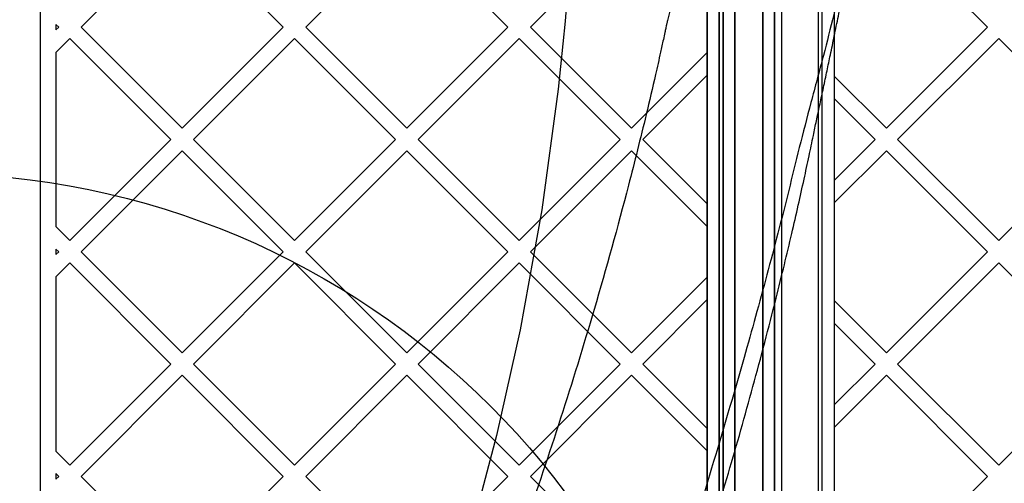
# Model space of a CAD drawing. Units: millimetres. Extents: x 7953 to 14151, y 11830 to 17834.
# Drawn here: x 12086 to 12334, y 13621 to 13737 of the extents above; entities that cross this region are included whole.
import ezdxf

# ---------------------------------------------------------------- set-up
doc = ezdxf.new("R2010")
doc.units = ezdxf.units.MM
doc.header["$LTSCALE"] = 100
doc.layers.add('OTWORY_MONTAŻOWE', color=1, linetype='Continuous')

msp = doc.modelspace()

# ---------------------------------------------------------------- linework, layer by layer
at = {"color": 7, "linetype": 'Continuous', "lineweight": 25}
for p, q in [((12262.94, 14203.6), (12262.94, 13493.84)), ((12265.94, 13493.84), (12265.94, 14203.6)), ((12272.94, 14203.6), (12272.94, 13493.84)), ((12275.94, 13493.84), (12275.94, 14203.6)), ((12262.94, 13504.84), (12262.94, 14192.6)), ((12258.94, 14190.6), (12258.94, 13506.84)), ((12261.94, 13507.84), (12261.94, 14189.6)), ((12262.94, 13507.84), (12262.94, 14189.6)), ((12265.94, 14190.6), (12265.94, 13506.84)), ((12272.94, 13506.84), (12272.94, 14190.6)), ((12275.94, 14189.6), (12275.94, 13507.84)), ((12287.94, 13507.84), (12287.94, 14189.6)), ((12290.94, 14190.6), (12290.94, 13506.84)), ((12258.94, 13536.84), (12258.94, 14160.6)), ((12261.94, 14160.6), (12261.94, 13536.84)), ((12286.94, 14160.6), (12286.94, 13536.84)), ((12090.94, 14133.96), (12090.94, 13563.47)), ((12101.28, 13735.58), (12126.74, 13761.04)), ((12126.74, 13761.04), (12152.2, 13735.58)), ((12157.85, 13735.58), (12183.31, 13761.04)), ((12183.31, 13761.04), (12208.76, 13735.58)), ((12214.42, 13735.58), (12239.88, 13761.04)), ((12329.54, 13735.58), (12304.08, 13761.04)), ((12290.94, 13747.89), (12290.94, 13723.27)), ((12258.94, 13729.18), (12258.94, 13741.98)), ((12094.94, 13736.27), (12094.94, 13734.89)), ((12094.94, 13736.27), (12095.63, 13735.58)), ((12094.94, 13734.89), (12095.63, 13735.58)), ((12101.28, 13735.58), (12126.74, 13710.12)), ((12126.74, 13710.12), (12152.2, 13735.58)), ((12157.85, 13735.58), (12183.31, 13710.12)), ((12183.31, 13710.12), (12208.76, 13735.58)), ((12214.42, 13735.58), (12239.88, 13710.12)), ((12304.08, 13710.12), (12329.54, 13735.58)), ((12094.94, 13729.23), (12098.46, 13732.75)), ((12098.46, 13732.75), (12123.91, 13707.3)), ((12129.57, 13707.3), (12155.02, 13732.75)), ((12155.02, 13732.75), (12180.48, 13707.3)), ((12186.14, 13707.3), (12211.59, 13732.75)), ((12211.59, 13732.75), (12237.05, 13707.3)), ((12306.91, 13707.3), (12332.37, 13732.75)), ((12357.82, 13707.3), (12332.37, 13732.75)), ((12094.94, 13729.23), (12094.94, 13685.36)), ((12239.88, 13710.12), (12258.94, 13729.18)), ((12242.71, 13707.3), (12258.94, 13723.53)), ((12258.94, 13691.07), (12258.94, 13723.53)), ((12304.08, 13710.12), (12290.94, 13723.27)), ((12290.94, 13717.61), (12290.94, 13696.98)), ((12301.25, 13707.3), (12290.94, 13717.61)), ((12098.46, 13681.84), (12123.91, 13707.3)), ((12129.57, 13707.3), (12155.02, 13681.84)), ((12155.02, 13681.84), (12180.48, 13707.3)), ((12186.14, 13707.3), (12211.59, 13681.84)), ((12211.59, 13681.84), (12237.05, 13707.3)), ((12242.71, 13707.3), (12258.94, 13691.07)), ((12290.94, 13696.98), (12301.25, 13707.3)), ((12332.37, 13681.84), (12306.91, 13707.3)), ((12332.37, 13681.84), (12357.82, 13707.3)), ((12101.28, 13679.01), (12126.74, 13704.47)), ((12126.74, 13704.47), (12152.2, 13679.01)), ((12157.85, 13679.01), (12183.31, 13704.47)), ((12183.31, 13704.47), (12208.76, 13679.01)), ((12214.42, 13679.01), (12239.88, 13704.47)), ((12239.88, 13704.47), (12258.94, 13685.41)), ((12290.94, 13691.32), (12304.08, 13704.47)), ((12329.54, 13679.01), (12304.08, 13704.47)), ((12290.94, 13691.32), (12290.94, 13666.7)), ((12094.94, 13685.36), (12098.46, 13681.84)), ((12258.94, 13672.61), (12258.94, 13685.41)), ((12094.94, 13679.7), (12094.94, 13678.32)), ((12094.94, 13679.7), (12095.63, 13679.01)), ((12094.94, 13678.32), (12095.63, 13679.01)), ((12101.28, 13679.01), (12126.74, 13653.56)), ((12126.74, 13653.56), (12152.2, 13679.01)), ((12157.85, 13679.01), (12183.31, 13653.56)), ((12183.31, 13653.56), (12208.76, 13679.01)), ((12214.42, 13679.01), (12239.88, 13653.56)), ((12304.08, 13653.56), (12329.54, 13679.01)), ((12094.94, 13672.66), (12098.46, 13676.18)), ((12098.46, 13676.18), (12123.91, 13650.73)), ((12129.57, 13650.73), (12155.02, 13676.18)), ((12155.02, 13676.18), (12180.48, 13650.73)), ((12186.14, 13650.73), (12211.59, 13676.18)), ((12211.59, 13676.18), (12237.05, 13650.73)), ((12306.91, 13650.73), (12332.37, 13676.18)), ((12357.82, 13650.73), (12332.37, 13676.18)), ((12094.94, 13672.66), (12094.94, 13628.79)), ((12239.88, 13653.56), (12258.94, 13672.61)), ((12242.71, 13650.73), (12258.94, 13666.96)), ((12258.94, 13634.5), (12258.94, 13666.96)), ((12304.08, 13653.56), (12290.94, 13666.7)), ((12301.25, 13650.73), (12290.94, 13661.05)), ((12290.94, 13661.05), (12290.94, 13640.41)), ((12098.46, 13625.27), (12123.91, 13650.73)), ((12129.57, 13650.73), (12155.02, 13625.27)), ((12155.02, 13625.27), (12180.48, 13650.73)), ((12186.14, 13650.73), (12211.59, 13625.27)), ((12211.59, 13625.27), (12237.05, 13650.73)), ((12242.71, 13650.73), (12258.94, 13634.5)), ((12290.94, 13640.41), (12301.25, 13650.73)), ((12332.37, 13625.27), (12306.91, 13650.73)), ((12332.37, 13625.27), (12357.82, 13650.73)), ((12101.28, 13622.44), (12126.74, 13647.9)), ((12126.74, 13647.9), (12152.2, 13622.44)), ((12157.85, 13622.44), (12183.31, 13647.9)), ((12183.31, 13647.9), (12208.76, 13622.44)), ((12214.42, 13622.44), (12239.88, 13647.9)), ((12239.88, 13647.9), (12258.94, 13628.84)), ((12290.94, 13634.75), (12304.08, 13647.9)), ((12329.54, 13622.44), (12304.08, 13647.9)), ((12290.94, 13634.75), (12290.94, 13610.13)), ((12094.94, 13628.79), (12098.46, 13625.27)), ((12258.94, 13616.05), (12258.94, 13628.84)), ((12094.94, 13623.13), (12095.63, 13622.44)), ((12094.94, 13623.13), (12094.94, 13621.75)), ((12094.94, 13621.75), (12095.63, 13622.44)), ((12101.28, 13622.44), (12126.74, 13596.99)), ((12126.74, 13596.99), (12152.2, 13622.44)), ((12157.85, 13622.44), (12183.31, 13596.99)), ((12183.31, 13596.99), (12208.76, 13622.44)), ((12214.42, 13622.44), (12239.88, 13596.99)), ((12304.08, 13596.99), (12329.54, 13622.44))]:
    msp.add_line(p, q, dxfattribs=at)
at = {"color": 7, "linetype": 'Continuous', "lineweight": 25, "flags": 128}
msp.add_lwpolyline([(12224.5, 13754.28), (12223.17, 13737.13), (12221.43, 13719.99), (12217.28, 13689.55), (12211.83, 13659.36), (12205.9, 13632.71), (12198.94, 13606.24), (12190.93, 13579.95), (12185.07, 13562.7), (12178.75, 13545.53), (12172.79, 13530.49), (12170.35, 13524.6), (12167.86, 13518.72)], dxfattribs=at)
at = {"color": 7, "linetype": 'Continuous', "lineweight": 25}
for points, knots in [([(12261.45, 13796.85), (12261.03, 13793.26), (12260.19, 13786.11), (12258.23, 13775.71), (12256.12, 13766.1), (12253.98, 13757.24), (12252.01, 13749.38), (12250.47, 13743.3), (12249.52, 13739.49), (12249.1, 13737.83), (12248.92, 13737.1), (12248.84, 13736.75), (12248.8, 13736.59), (12248.78, 13736.53)], [0, 0, 0, 0, 0.166811, 0.332894, 0.498847, 0.638464, 0.778659, 0.902561, 0.957158, 0.981155, 0.991709, 0.996352, 1, 1, 1, 1]), ([(12298.88, 13784.06), (12298.48, 13780.05), (12297.69, 13772.16), (12295.73, 13760.6), (12293.44, 13749.49), (12290.89, 13738.79), (12288.07, 13727.82), (12285.09, 13716.62), (12282.11, 13705.25), (12279.51, 13694.42), (12276.78, 13683.72), (12274, 13673.15), (12271.15, 13662.69), (12266.56, 13646.34), (12260.11, 13624.37), (12251.68, 13597.1), (12243.06, 13570.41), (12234.17, 13544.27), (12225.03, 13518.78), (12214.79, 13493.78), (12203.42, 13469.21), (12194.95, 13453.31), (12190.72, 13445.36)], [0, 0, 0, 0, 0.028751, 0.056612, 0.083744, 0.110264, 0.136267, 0.166913, 0.19711, 0.226932, 0.256634, 0.286256, 0.315805, 0.345292, 0.426122, 0.506723, 0.588098, 0.669619, 0.751559, 0.834301, 0.917177, 1, 1, 1, 1]), ([(12193.71, 13449.12), (12194.97, 13451.39), (12197.31, 13455.61), (12200.48, 13461.49), (12203.1, 13466.46), (12205.36, 13470.81), (12208.11, 13476.2), (12211.51, 13483.04), (12214.75, 13489.75), (12217.2, 13494.99), (12218.91, 13498.67), (12220.64, 13502.47), (12222.39, 13506.38), (12224.06, 13510.17), (12225.58, 13513.7), (12226.82, 13516.59), (12227.75, 13518.82), (12228.48, 13520.56), (12229.33, 13522.59), (12230.47, 13525.36), (12231.94, 13529), (12233.63, 13533.25), (12235.48, 13537.99), (12237.79, 13543.99), (12240.54, 13551.33), (12243.76, 13560.14), (12247.13, 13569.66), (12250.64, 13579.87), (12254.22, 13590.65), (12258.86, 13605.12), (12264.37, 13623.22), (12270.56, 13645.06), (12275.17, 13662.63), (12278.35, 13675.52), (12280.21, 13683.34), (12281.86, 13690.53), (12283.31, 13697.06), (12284.58, 13702.92), (12285.59, 13707.8), (12286.47, 13712.02), (12287.28, 13715.86), (12288.14, 13719.88), (12289.01, 13724.01), (12289.92, 13728.3), (12290.85, 13732.79), (12291.86, 13737.73), (12292.77, 13742.31), (12293.51, 13746.18), (12294.1, 13749.34), (12294.69, 13752.62), (12295.37, 13756.54), (12296.14, 13761.34), (12296.93, 13766.72), (12297.64, 13772.12), (12298.26, 13777.28), (12298.57, 13780.54), (12298.72, 13782.15)], [0, 0, 0, 0, 0.023203, 0.043087, 0.059649, 0.073339, 0.086769, 0.113612, 0.141352, 0.152993, 0.164988, 0.177337, 0.19004, 0.202913, 0.213973, 0.223986, 0.230732, 0.235273, 0.240673, 0.250209, 0.26189, 0.275598, 0.290855, 0.307021, 0.332752, 0.360485, 0.390217, 0.42195, 0.455572, 0.489644, 0.554498, 0.619552, 0.684888, 0.709486, 0.732158, 0.752899, 0.771702, 0.78856, 0.803342, 0.813937, 0.824691, 0.835938, 0.847802, 0.858996, 0.872113, 0.885643, 0.899102, 0.908342, 0.915927, 0.923579, 0.933512, 0.945806, 0.959843, 0.973623, 0.986965, 1, 1, 1, 1]), ([(12248.78, 13736.53), (12248.75, 13736.39), (12248.7, 13736.15), (12248.61, 13735.73), (12248.48, 13735.11), (12248.24, 13733.99), (12247.81, 13732), (12247.03, 13728.45), (12245.61, 13722.14), (12242.98, 13710.93), (12238.02, 13691.09), (12230.93, 13665.51), (12222.15, 13636.99), (12213.35, 13610.86), (12204.21, 13585.98), (12194.76, 13562.29), (12184.37, 13539.09), (12173.12, 13516.34), (12164.9, 13501.64), (12160.79, 13494.28)], [0, 0, 0, 0, 0.001519, 0.002712, 0.004842, 0.008647, 0.015439, 0.027566, 0.049211, 0.087836, 0.156742, 0.279646, 0.389321, 0.49901, 0.598793, 0.698704, 0.798869, 0.899381, 1, 1, 1, 1])]:
    msp.add_open_spline(points, degree=3, knots=knots, dxfattribs=at)
at = {"layer": 'OTWORY_MONTAŻOWE'}
msp.add_line((12277.69, 14366.8), (12277.69, 13346.86), dxfattribs=at)
msp.add_circle((12062.94, 13498.72), 200, dxfattribs=at)

doc.saveas('drawing.dxf')
